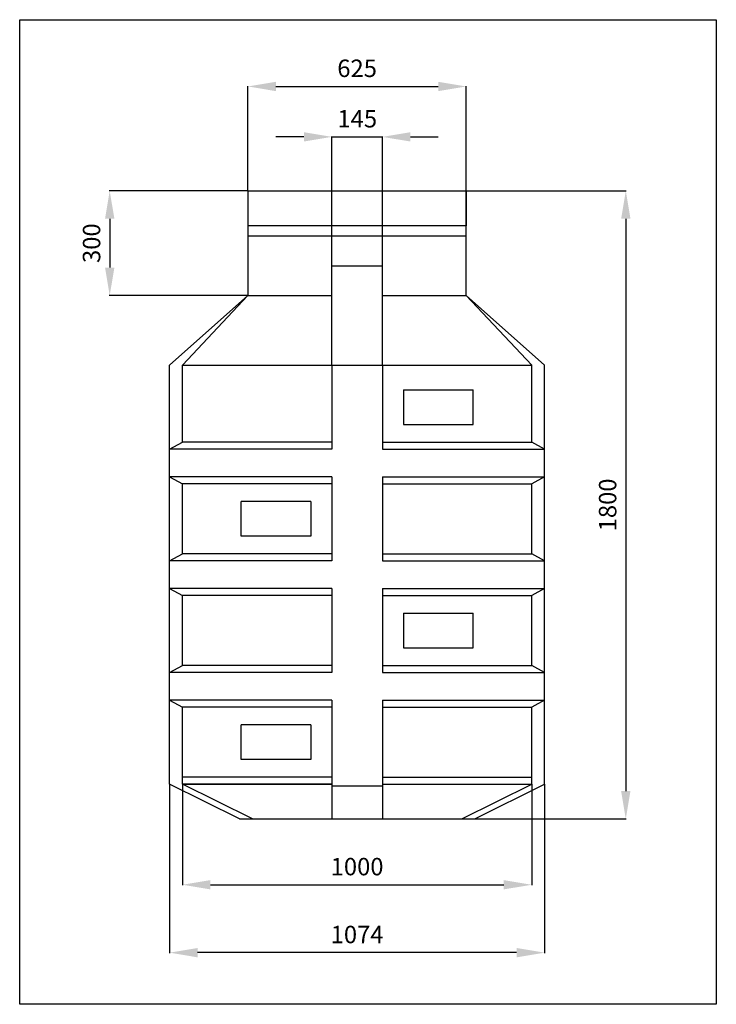
# Model space of a CAD drawing. Units: millimetres. Extents: x 4824 to 6819, y -5738 to -2916.
import ezdxf

# ---------------------------------------------------------------- set-up
doc = ezdxf.new("R2010")
doc.units = ezdxf.units.MM
doc.styles.get("Standard").update_dxf_attribs({"font": 'arial.ttf'})
doc.dimstyles.new('ISO-25', dxfattribs={"dimtxt": 2.5, "dimasz": 2.5, "dimexe": 1.25, "dimexo": 0.625, "dimtad": 1, "dimtxsty": 'Standard', "dimcen": 2.5, "dimadec": 0, "dimazin": 0, "dimtfac": 1, "dimtmove": 0, "dimatfit": 3, "dimfxl": 1, "dimarcsym": 0})

# ---------------------------------------------------------------- blocks, each defined once
blk = doc.blocks.new('*D17')
at = {"color": 0, "lineweight": -2}
for p, q in [((5478.1, -3406.3), (5478.1, -3106.6)), ((5558.1, -3107.8), (6023.1, -3107.8)), ((6103.1, -3406.3), (6103.1, -3106.6))]:
    blk.add_line(p, q, dxfattribs=at)
at = {"color": 0}
for points in [[(5558.1, -3094.5), (5558.1, -3121.2), (5478.1, -3107.8)], [(6023.1, -3121.2), (6023.1, -3094.5), (6103.1, -3107.8)]]:
    blk.add_solid(points, dxfattribs=at)
at = {"layer": 'Defpoints', "color": 0}
for p in [(6103.1, -3107.8), (5478.1, -3406.9), (6103.1, -3406.9)]:
    blk.add_point(p, dxfattribs=at)
at = {"color": 0, "insert": (5790.6, -3062.3), "char_height": 50, "attachment_point": 5}
blk.add_mtext('625', dxfattribs=at)
blk = doc.blocks.new('*D18')
at = {"color": 0, "lineweight": -2}
for p, q in [((5638.1, -3252.3), (5558.1, -3252.3)), ((5718.1, -3406.3), (5718.1, -3251)), ((5718.1, -3252.3), (5863.1, -3252.3)), ((5863.1, -3406.3), (5863.1, -3251)), ((5943.1, -3252.3), (6023.1, -3252.3))]:
    blk.add_line(p, q, dxfattribs=at)
at = {"color": 0}
for points in [[(5638.1, -3265.6), (5638.1, -3238.9), (5718.1, -3252.3)], [(5943.1, -3238.9), (5943.1, -3265.6), (5863.1, -3252.3)]]:
    blk.add_solid(points, dxfattribs=at)
at = {"layer": 'Defpoints', "color": 0}
for p in [(5863.1, -3252.3), (5718.1, -3406.9), (5863.1, -3406.9)]:
    blk.add_point(p, dxfattribs=at)
at = {"color": 0, "insert": (5791.1, -3206.7), "char_height": 50, "attachment_point": 5}
blk.add_mtext('145', dxfattribs=at)
blk = doc.blocks.new('*D19')
at = {"color": 0, "lineweight": -2}
for p, q in [((5477.5, -3406.9), (5080.9, -3406.9)), ((5082.1, -3486.9), (5082.1, -3626.9)), ((5477.5, -3706.9), (5080.9, -3706.9))]:
    blk.add_line(p, q, dxfattribs=at)
at = {"color": 0}
for points in [[(5095.5, -3486.9), (5068.8, -3486.9), (5082.1, -3406.9)], [(5068.8, -3626.9), (5095.5, -3626.9), (5082.1, -3706.9)]]:
    blk.add_solid(points, dxfattribs=at)
at = {"layer": 'Defpoints', "color": 0}
for p in [(5478.1, -3406.9), (5082.1, -3706.9), (5478.1, -3706.9)]:
    blk.add_point(p, dxfattribs=at)
at = {"color": 0, "insert": (5036.6, -3556.9), "char_height": 50, "attachment_point": 5, "rotation": 90}
blk.add_mtext('300', dxfattribs=at)
blk = doc.blocks.new('*D20')
at = {"color": 0, "lineweight": -2}
for p, q in [((6103.8, -3406.9), (6561.4, -3406.9)), ((6560.1, -3486.9), (6560.1, -5126.9)), ((6103.8, -5206.9), (6561.4, -5206.9))]:
    blk.add_line(p, q, dxfattribs=at)
at = {"color": 0}
for points in [[(6573.5, -3486.9), (6546.8, -3486.9), (6560.1, -3406.9)], [(6546.8, -5126.9), (6573.5, -5126.9), (6560.1, -5206.9)]]:
    blk.add_solid(points, dxfattribs=at)
at = {"layer": 'Defpoints', "color": 0}
for p in [(6103.1, -3406.9), (6103.1, -5206.9), (6560.1, -5206.9)]:
    blk.add_point(p, dxfattribs=at)
at = {"color": 0, "insert": (6514.6, -4306.9), "char_height": 50, "attachment_point": 5, "rotation": 90}
blk.add_mtext('1800', dxfattribs=at)
blk = doc.blocks.new('*D22')
at = {"color": 0, "lineweight": -2}
for p, q in [((5290.6, -5107.5), (5290.6, -5396.6)), ((6290.6, -5107.5), (6290.6, -5396.6)), ((5370.6, -5395.4), (6210.6, -5395.4))]:
    blk.add_line(p, q, dxfattribs=at)
at = {"color": 0}
for points in [[(5370.6, -5382.1), (5370.6, -5408.7), (5290.6, -5395.4)], [(6210.6, -5408.7), (6210.6, -5382.1), (6290.6, -5395.4)]]:
    blk.add_solid(points, dxfattribs=at)
at = {"layer": 'Defpoints', "color": 0}
for p in [(5290.6, -5106.9), (6290.6, -5106.9), (6290.6, -5395.4)]:
    blk.add_point(p, dxfattribs=at)
at = {"color": 0, "insert": (5790.6, -5349.9), "char_height": 50, "attachment_point": 5}
blk.add_mtext('1000', dxfattribs=at)
blk = doc.blocks.new('*D23')
at = {"color": 0, "lineweight": -2}
for p, q in [((5253.6, -5107.5), (5253.6, -5591.3)), ((6327.6, -5107.5), (6327.6, -5591.3)), ((6247.6, -5590), (5333.6, -5590))]:
    blk.add_line(p, q, dxfattribs=at)
at = {"color": 0}
for points in [[(5333.6, -5576.7), (5333.6, -5603.4), (5253.6, -5590)], [(6247.6, -5603.4), (6247.6, -5576.7), (6327.6, -5590)]]:
    blk.add_solid(points, dxfattribs=at)
at = {"layer": 'Defpoints', "color": 0}
for p in [(5253.6, -5106.9), (6327.6, -5106.9), (5253.6, -5590)]:
    blk.add_point(p, dxfattribs=at)
at = {"color": 0, "insert": (5790.6, -5544.5), "char_height": 50, "attachment_point": 5}
blk.add_mtext('1074', dxfattribs=at)

msp = doc.modelspace()

# ---------------------------------------------------------------- linework, layer by layer
at = {"color": 7}
for p, q in [((4824.331, -5737.985), (4824.331, -2916.485)), ((4824.331, -2916.485), (6819.331, -2916.485)), ((6819.331, -2916.485), (6819.331, -5737.985)), ((6819.331, -5737.985), (4824.331, -5737.985))]:
    msp.add_line(p, q, dxfattribs=at)
at = {"color": 251}
for p, q in [((5478.143, -3406.909), (6103.143, -3406.909)), ((5478.143, -3406.909), (5478.143, -3706.909)), ((5718.143, -3906.909), (5718.143, -3406.909)), ((5863.143, -3906.909), (5863.143, -3406.909)), ((6103.143, -3706.909), (6103.143, -3406.909)), ((6103.143, -3406.909), (6103.143, -3506.909)), ((6103.143, -3506.909), (5478.143, -3506.909)), ((6103.143, -3536.909), (5478.143, -3536.909)), ((5718.143, -3621.909), (5863.143, -3621.909)), ((5253.643, -3906.909), (5478.143, -3706.909)), ((5478.143, -3706.909), (5290.643, -3906.909)), ((5478.143, -3706.909), (5718.143, -3706.909)), ((5863.143, -3706.909), (6103.143, -3706.909)), ((6103.143, -3706.909), (6290.643, -3906.909)), ((6327.643, -3906.909), (6103.143, -3706.909)), ((5253.643, -5106.909), (5253.643, -3906.909)), ((5290.643, -3906.909), (6290.643, -3906.909)), ((5290.643, -4126.909), (5290.643, -3906.909)), ((5718.143, -3906.909), (5718.143, -4146.909)), ((5863.143, -3906.909), (5863.143, -4146.909)), ((6290.643, -4126.909), (6290.643, -3906.909)), ((6327.643, -5106.909), (6327.643, -3906.909)), ((5923.149, -3976.909), (5923.149, -4076.909)), ((5923.149, -3976.909), (6123.149, -3976.909)), ((6123.149, -4026.909), (6123.149, -3976.909)), ((6123.149, -4076.909), (6123.149, -4026.909)), ((5923.149, -4076.909), (6123.149, -4076.909)), ((5253.643, -4146.909), (5290.643, -4126.909)), ((5718.143, -4146.909), (5253.643, -4146.909)), ((5718.143, -4126.909), (5290.643, -4126.909)), ((5863.143, -4126.909), (6290.643, -4126.909)), ((5863.143, -4146.909), (6327.643, -4146.909)), ((6327.643, -4146.909), (6290.643, -4126.909)), ((5718.143, -4226.909), (5253.643, -4226.909)), ((5253.643, -4226.909), (5290.643, -4246.909)), ((5718.143, -4226.909), (5718.143, -4466.909)), ((5863.143, -4226.909), (6327.643, -4226.909)), ((5863.143, -4226.909), (5863.143, -4466.909)), ((6327.643, -4226.909), (6290.643, -4246.909)), ((5718.143, -4246.909), (5290.643, -4246.909)), ((5290.643, -4446.909), (5290.643, -4246.909)), ((5863.143, -4246.909), (6290.643, -4246.909)), ((6290.643, -4446.909), (6290.643, -4246.909)), ((5458.138, -4346.909), (5458.138, -4296.909)), ((5658.138, -4296.909), (5458.138, -4296.909)), ((5658.138, -4296.909), (5658.138, -4396.909)), ((5458.138, -4396.909), (5458.138, -4346.909)), ((5658.138, -4396.909), (5458.138, -4396.909)), ((5253.643, -4466.909), (5290.643, -4446.909)), ((5718.143, -4446.909), (5290.643, -4446.909)), ((5863.143, -4446.909), (6290.643, -4446.909)), ((6327.643, -4466.909), (6290.643, -4446.909)), ((5718.143, -4466.909), (5253.643, -4466.909)), ((5863.143, -4466.909), (6327.643, -4466.909)), ((5718.143, -4546.909), (5253.643, -4546.909)), ((5253.643, -4546.909), (5290.643, -4566.909)), ((5718.143, -4566.909), (5290.643, -4566.909)), ((5290.643, -4766.909), (5290.643, -4566.909)), ((5718.143, -4546.909), (5718.143, -4786.909)), ((5863.143, -4546.909), (6327.643, -4546.909)), ((5863.143, -4546.909), (5863.143, -4786.909)), ((5863.143, -4566.909), (6290.643, -4566.909)), ((6327.643, -4546.909), (6290.643, -4566.909)), ((6290.643, -4766.909), (6290.643, -4566.909)), ((5923.149, -4616.909), (5923.149, -4716.909)), ((5923.149, -4616.909), (6123.149, -4616.909)), ((6123.149, -4666.909), (6123.149, -4616.909)), ((6123.149, -4716.909), (6123.149, -4666.909)), ((5923.149, -4716.909), (6123.149, -4716.909)), ((5253.643, -4786.909), (5290.643, -4766.909)), ((5718.143, -4766.909), (5290.643, -4766.909)), ((5863.143, -4766.909), (6290.643, -4766.909)), ((6327.643, -4786.909), (6290.643, -4766.909)), ((5718.143, -4786.909), (5253.643, -4786.909)), ((5863.143, -4786.909), (6327.643, -4786.909)), ((5718.143, -4866.909), (5253.643, -4866.909)), ((5253.643, -4866.909), (5290.643, -4886.909)), ((5718.143, -4866.909), (5718.143, -5106.909)), ((5863.143, -4866.909), (6327.643, -4866.909)), ((5863.143, -4866.909), (5863.143, -5106.909)), ((6327.643, -4866.909), (6290.643, -4886.909)), ((5290.643, -5106.909), (5290.643, -4886.909)), ((5718.143, -4886.909), (5290.643, -4886.909)), ((5290.643, -5086.909), (5290.643, -4886.909)), ((5863.143, -4886.909), (6290.643, -4886.909)), ((6290.643, -5106.909), (6290.643, -4886.909)), ((6290.643, -5086.909), (6290.643, -4886.909)), ((6290.643, -5106.909), (6290.643, -4886.909)), ((5458.138, -4986.909), (5458.138, -4936.909)), ((5658.138, -4936.909), (5458.138, -4936.909)), ((5658.138, -4936.909), (5658.138, -5036.909)), ((5458.138, -5036.909), (5458.138, -4986.909)), ((5658.138, -5036.909), (5458.138, -5036.909)), ((5453.643, -5206.909), (5253.643, -5106.909)), ((5718.143, -5086.909), (5290.643, -5086.909)), ((5290.643, -5106.909), (5718.143, -5106.909)), ((5490.643, -5206.909), (5290.643, -5106.909)), ((5718.143, -5106.909), (5290.643, -5106.909)), ((5718.143, -5106.909), (5718.143, -5206.909)), ((5863.143, -5086.909), (6290.643, -5086.909)), ((5863.143, -5106.909), (6290.643, -5106.909)), ((5863.143, -5106.909), (5863.143, -5206.909)), ((5863.143, -5106.909), (6290.643, -5106.909)), ((6090.643, -5206.909), (6290.643, -5106.909)), ((6127.643, -5206.909), (6327.643, -5106.909)), ((5718.143, -5111.909), (5863.143, -5111.909)), ((5453.643, -5206.909), (6127.643, -5206.909))]:
    msp.add_line(p, q, dxfattribs=at)

# ---------------------------------------------------------------- dimensions: what is measured, and where the dimension line sits
at = {"color": 7}
for base, p1, p2, picture, middle in [((6103.143, -3107.828), (5478.143, -3406.909), (6103.143, -3406.909), '*D17', (5790.643, -3107.828)), ((5863.143, -3252.259), (5718.143, -3406.909), (5863.143, -3406.909), '*D18', (5791.147, -3252.259))]:
    dim = msp.add_linear_dim(base=base, p1=p1, p2=p2, dimstyle='ISO-25', override={"dimtxt": 50, "dimasz": 80, "dimgap": 20}, dxfattribs=at)
    dim.commit()
    dim.dimension.update_dxf_attribs({"geometry": picture, "text_midpoint": middle, "dimtype": 160})
dim = msp.add_linear_dim(base=(5082.141, -3706.909), p1=(5478.143, -3406.909), p2=(5478.143, -3706.909), angle=90, dimstyle='ISO-25', override={"dimtxt": 50, "dimasz": 80, "dimgap": 20}, dxfattribs=at)
dim.commit()
dim.dimension.update_dxf_attribs({"geometry": '*D19', "text_midpoint": (5082.141, -3556.909), "dimtype": 160})
dim = msp.add_linear_dim(base=(6560.144, -5206.909), p1=(6103.143, -3406.909), p2=(6103.143, -5206.909), angle=90, dimstyle='ISO-25', override={"dimtxt": 50, "dimasz": 80, "dimgap": 20}, dxfattribs=at)
dim.commit()
dim.dimension.update_dxf_attribs({"geometry": '*D20', "text_midpoint": (6514.619, -4306.909)})
for base, p1, p2, picture, middle in [((5253.643, -5590.044), (6327.643, -5106.909), (5253.643, -5106.909), '*D23', (5790.643, -5544.519)), ((6290.643, -5395.395), (5290.643, -5106.909), (6290.643, -5106.909), '*D22', (5790.643, -5349.87))]:
    dim = msp.add_linear_dim(base=base, p1=p1, p2=p2, dimstyle='ISO-25', override={"dimtxt": 50, "dimasz": 80, "dimgap": 20}, dxfattribs=at)
    dim.commit()
    dim.dimension.update_dxf_attribs({"geometry": picture, "text_midpoint": middle})

doc.saveas('drawing.dxf')
